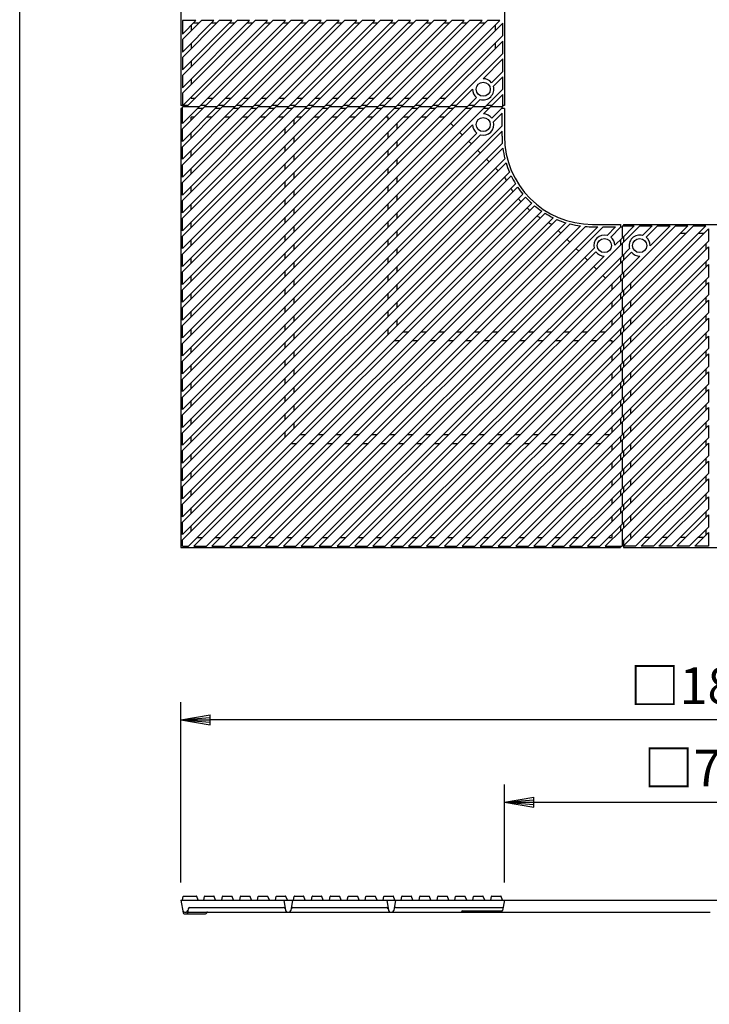
# Model space of a CAD drawing. Extents: x 5 to 385, y 10 to 280.
# Drawn here: x 5 to 64, y 119 to 203 of the extents above; entities that cross this region are included whole.
import ezdxf

# ---------------------------------------------------------------- set-up
doc = ezdxf.new("R2010")
doc.units = 0
doc.header["$LTSCALE"] = 0.2
doc.layers.get('0').update_dxf_attribs({"linetype": 'CONTINUOUS'})
doc.layers.get('DEFPOINTS').update_dxf_attribs({"linetype": 'CONTINUOUS'})
for name, color, linetype in [('LAY-10', 7, 'CONTINUOUS'), ('LAY-20', 7, 'CONTINUOUS'), ('LAY-255', 7, 'CONTINUOUS')]:
    doc.layers.add(name, color=color, linetype=linetype)
doc.styles.add('EXCADDIM1', font='simplex', dxfattribs={"width": 0.84, "bigfont": 'bigfont'})
doc.styles.get("Standard").update_dxf_attribs({"font": 'simplex', "bigfont": 'bigfont'})
doc.dimstyles.new('ISO-25', dxfattribs={"dimtxt": 2.5, "dimasz": 2.5, "dimexe": 1.25, "dimexo": 0.625, "dimtad": 1, "dimtxsty": 'STANDARD', "dimcen": 2.5, "dimazin": 3, "dimtfac": 1, "dimtmove": 0, "dimatfit": 3})

# ---------------------------------------------------------------- blocks, each defined once
blk = doc.blocks.new('EX_BNORM')
at = {"color": 0, "linetype": 'CONTINUOUS'}
for p, q in [((0, 0), (-1, 0.167)), ((-1, 0.167), (-1, -0.167)), ((0, 0), (-1, 0.083)), ((0, 0), (-1, 0)), ((0, 0), (-1, -0.167)), ((0, 0), (-1, -0.083))]:
    blk.add_line(p, q, dxfattribs=at)
blk = doc.blocks.new('*D15')
at = {"layer": 'DEFPOINTS', "color": 0}
for p in [(18.7, 143.05), (18.7, 127.7), (108.7, 127.7)]:
    blk.add_point(p, dxfattribs=at)
at = {"layer": 'LAY-20', "color": 4, "linetype": 'CONTINUOUS'}
for p, q in [((18.7, 129.2), (18.7, 144.55)), ((108.7, 129.2), (108.7, 144.55)), ((106.2, 143.05), (21.2, 143.05))]:
    blk.add_line(p, q, dxfattribs=at)
at = {"layer": 'LAY-20', "color": 4, "xscale": 2.5, "yscale": 2.5, "zscale": 2.5, "rotation": 180}
blk.add_blockref('EX_BNORM', (18.7, 143.05), dxfattribs=at)
at = {"layer": 'LAY-20', "color": 4, "xscale": 2.5, "yscale": 2.5, "zscale": 2.5}
blk.add_blockref('EX_BNORM', (108.7, 143.05), dxfattribs=at)
at = {"layer": 'LAY-20', "color": 7, "insert": (63.7, 145.55), "char_height": 3.1181, "attachment_point": 5, "style": 'EXCADDIM1'}
blk.add_mtext('□1800', dxfattribs=at)
blk = doc.blocks.new('*D16')
at = {"layer": 'DEFPOINTS', "color": 0}
for p in [(81.2, 136.05), (46.2, 127.7), (81.2, 127.7)]:
    blk.add_point(p, dxfattribs=at)
at = {"layer": 'LAY-20', "color": 4, "linetype": 'CONTINUOUS'}
for p, q in [((46.2, 129.2), (46.2, 137.55)), ((81.2, 129.2), (81.2, 137.55)), ((48.7, 136.05), (78.7, 136.05))]:
    blk.add_line(p, q, dxfattribs=at)
at = {"layer": 'LAY-20', "color": 4, "xscale": 2.5, "yscale": 2.5, "zscale": 2.5, "rotation": 180}
blk.add_blockref('EX_BNORM', (46.2, 136.05), dxfattribs=at)
at = {"layer": 'LAY-20', "color": 4, "xscale": 2.5, "yscale": 2.5, "zscale": 2.5}
blk.add_blockref('EX_BNORM', (81.2, 136.05), dxfattribs=at)
at = {"layer": 'LAY-20', "color": 7, "insert": (63.7, 138.55), "char_height": 3.1181, "attachment_point": 5, "style": 'EXCADDIM1'}
blk.add_mtext('□700', dxfattribs=at)

msp = doc.modelspace()

# ---------------------------------------------------------------- linework, layer by layer
at = {"layer": 'LAY-10', "color": 7, "linetype": 'CONTINUOUS'}
for p, q in [((26.0636, 202.5375), (18.825, 195.2989)), ((25.003, 202.5375), (18.825, 196.3595)), ((23.4827, 202.5375), (18.825, 197.8798)), ((24.5434, 202.5375), (18.825, 196.8191)), ((23.0231, 202.5375), (18.825, 198.3394)), ((21.9624, 202.5375), (18.825, 199.4001)), ((21.5028, 202.5375), (18.825, 199.8597)), ((20.4421, 202.5375), (18.825, 200.9204)), ((19.9825, 202.5375), (18.825, 201.38)), ((18.825, 202.5375), (18.825, 201.38)), ((19.9825, 202.5375), (18.825, 202.5375)), ((26.5233, 202.5375), (19.1858, 195.2)), ((19.575, 202.13), (19.575, 201.6704)), ((20.2296, 202.325), (19.77, 202.325)), ((27.5839, 202.5375), (20.2464, 195.2)), ((21.5028, 202.5375), (20.4421, 202.5375)), ((28.0435, 202.5375), (20.706, 195.2)), ((21.7499, 202.325), (21.2903, 202.325)), ((29.1042, 202.5375), (21.7667, 195.2)), ((23.0231, 202.5375), (21.9624, 202.5375)), ((29.5638, 202.5375), (22.2263, 195.2)), ((23.2702, 202.325), (22.8106, 202.325)), ((30.6245, 202.5375), (23.287, 195.2)), ((24.5434, 202.5375), (23.4827, 202.5375)), ((31.0841, 202.5375), (23.7466, 195.2)), ((24.7905, 202.325), (24.3309, 202.325)), ((32.1448, 202.5375), (24.8073, 195.2)), ((26.0636, 202.5375), (25.003, 202.5375)), ((32.6044, 202.5375), (25.2669, 195.2)), ((26.3108, 202.325), (25.8511, 202.325)), ((33.665, 202.5375), (26.3275, 195.2)), ((27.5839, 202.5375), (26.5233, 202.5375)), ((34.1247, 202.5375), (26.7872, 195.2)), ((27.831, 202.325), (27.3714, 202.325)), ((35.1853, 202.5375), (27.8478, 195.2)), ((29.1042, 202.5375), (28.0435, 202.5375)), ((35.6449, 202.5375), (28.3074, 195.2)), ((29.3513, 202.325), (28.8917, 202.325)), ((36.7056, 202.5375), (29.3681, 195.2)), ((30.6245, 202.5375), (29.5638, 202.5375)), ((37.1652, 202.5375), (29.8277, 195.2)), ((30.8716, 202.325), (30.412, 202.325)), ((38.2259, 202.5375), (30.8884, 195.2)), ((32.1448, 202.5375), (31.0841, 202.5375)), ((38.6855, 202.5375), (31.348, 195.2)), ((32.3919, 202.325), (31.9323, 202.325)), ((39.7462, 202.5375), (32.4087, 195.2)), ((33.665, 202.5375), (32.6044, 202.5375)), ((40.2058, 202.5375), (32.8683, 195.2)), ((33.9122, 202.325), (33.4525, 202.325)), ((41.2664, 202.5375), (33.9289, 195.2)), ((35.1853, 202.5375), (34.1247, 202.5375)), ((41.7261, 202.5375), (34.3886, 195.2)), ((35.4324, 202.325), (34.9728, 202.325)), ((42.7867, 202.5375), (35.4492, 195.2)), ((36.7056, 202.5375), (35.6449, 202.5375)), ((43.2463, 202.5375), (35.9088, 195.2)), ((36.9527, 202.325), (36.4931, 202.325)), ((44.307, 202.5375), (36.9695, 195.2)), ((38.2259, 202.5375), (37.1652, 202.5375)), ((44.7666, 202.5375), (37.4291, 195.2)), ((38.473, 202.325), (38.0134, 202.325)), ((45.8273, 202.5375), (38.4898, 195.2)), ((39.7462, 202.5375), (38.6855, 202.5375)), ((46.075, 202.3256), (38.9494, 195.2)), ((39.9933, 202.325), (39.5337, 202.325)), ((41.2664, 202.5375), (40.2058, 202.5375)), ((41.5136, 202.325), (41.0539, 202.325)), ((42.7867, 202.5375), (41.7261, 202.5375)), ((43.0338, 202.325), (42.5742, 202.325)), ((44.307, 202.5375), (43.2463, 202.5375)), ((44.5541, 202.325), (44.0945, 202.325)), ((45.8273, 202.5375), (44.7666, 202.5375)), ((45.45, 201.7006), (45.45, 202.1602)), ((46.075, 201.2649), (46.075, 202.3256)), ((46.075, 201.2649), (40.0101, 195.2)), ((18.825, 200.9204), (18.825, 199.8597)), ((19.575, 200.6097), (19.575, 200.1501)), ((46.075, 200.8053), (40.4697, 195.2)), ((45.45, 200.1803), (45.45, 200.6399)), ((46.075, 199.7447), (46.075, 200.8053)), ((18.825, 199.4001), (18.825, 198.3394)), ((46.075, 199.7447), (41.5303, 195.2)), ((19.575, 199.0894), (19.575, 198.6298)), ((46.075, 199.285), (44.3899, 197.5999)), ((46.075, 198.2244), (46.075, 199.285)), ((18.825, 197.8798), (18.825, 196.8191)), ((46.075, 198.2244), (45.1072, 197.2566)), ((46.075, 197.7648), (45.2636, 196.9534)), ((46.075, 196.7041), (46.075, 197.7648)), ((19.575, 197.5691), (19.575, 197.1095)), ((18.825, 196.3595), (18.825, 195.2989)), ((19.575, 196.0489), (19.575, 195.95)), ((43.5001, 196.7101), (41.99, 195.2)), ((46.075, 196.7041), (44.5709, 195.2)), ((46.075, 196.2445), (45.0305, 195.2)), ((46.075, 195.2), (46.075, 196.2445)), ((18.825, 195.325), (18.7, 195.325)), ((25.2641, 195.2), (18.825, 188.7609)), ((26.7844, 195.2), (18.825, 187.2406)), ((26.3247, 195.2), (18.825, 187.7003)), ((24.8045, 195.2), (18.825, 189.2205)), ((23.7438, 195.2), (18.825, 190.2812)), ((35.4464, 195.2), (18.825, 178.5786)), ((34.3858, 195.2), (18.825, 179.6392)), ((31.3452, 195.2), (18.825, 182.6798)), ((29.3653, 195.2), (18.825, 184.6597)), ((30.8856, 195.2), (18.825, 183.1394)), ((29.8249, 195.2), (18.825, 184.2001)), ((32.4059, 195.2), (18.825, 181.6191)), ((33.9261, 195.2), (18.825, 180.0989)), ((32.8655, 195.2), (18.825, 181.1595)), ((27.845, 195.2), (18.825, 186.18)), ((28.3046, 195.2), (18.825, 185.7204)), ((35.906, 195.2), (18.825, 178.119)), ((36.9667, 195.2), (18.825, 177.0583)), ((41.5275, 195.2), (18.825, 172.4975)), ((41.9872, 195.2), (18.825, 172.0378)), ((37.4263, 195.2), (18.825, 176.5987)), ((38.487, 195.2), (18.825, 175.538)), ((38.9466, 195.2), (18.825, 175.0784)), ((40.0073, 195.2), (18.825, 174.0177)), ((40.4669, 195.2), (18.825, 173.5581)), ((43.0478, 195.2), (18.825, 170.9772)), ((43.5074, 195.2), (18.825, 170.5176)), ((44.5681, 195.2), (18.825, 169.4569)), ((23.2842, 195.2), (18.825, 190.7408)), ((22.2235, 195.2), (18.825, 191.8015)), ((21.7639, 195.2), (18.825, 192.2611)), ((18.825, 193.7814), (18.825, 195.2)), ((20.7032, 195.2), (18.825, 193.3218)), ((20.2436, 195.2), (18.825, 193.7814)), ((20.2436, 195.2), (18.825, 195.2)), ((19.3108, 195.325), (18.8511, 195.325)), ((19.575, 195.95), (19.9358, 195.95)), ((20.831, 195.325), (20.3714, 195.325)), ((21.7639, 195.2), (20.7032, 195.2)), ((20.9964, 195.95), (21.456, 195.95)), ((22.3513, 195.325), (21.8917, 195.325)), ((23.2842, 195.2), (22.2235, 195.2)), ((22.5167, 195.95), (22.9763, 195.95)), ((23.8716, 195.325), (23.412, 195.325)), ((24.8045, 195.2), (23.7438, 195.2)), ((24.037, 195.95), (24.4966, 195.95)), ((25.3919, 195.325), (24.9323, 195.325)), ((26.3247, 195.2), (25.2641, 195.2)), ((25.5573, 195.95), (26.0169, 195.95)), ((26.9122, 195.325), (26.4525, 195.325)), ((27.845, 195.2), (26.7844, 195.2)), ((27.0775, 195.95), (27.5372, 195.95)), ((28.4324, 195.325), (27.9728, 195.325)), ((29.3653, 195.2), (28.3046, 195.2)), ((28.5978, 195.95), (29.0574, 195.95)), ((29.9527, 195.325), (29.4931, 195.325)), ((30.8856, 195.2), (29.8249, 195.2)), ((30.1181, 195.95), (30.5777, 195.95)), ((31.473, 195.325), (31.0134, 195.325)), ((32.4059, 195.2), (31.3452, 195.2)), ((31.6384, 195.95), (32.098, 195.95)), ((32.9933, 195.325), (32.5337, 195.325)), ((33.9261, 195.2), (32.8655, 195.2)), ((33.1587, 195.95), (33.6183, 195.95)), ((34.5136, 195.325), (34.0539, 195.325)), ((35.4464, 195.2), (34.3858, 195.2)), ((34.6789, 195.95), (35.1386, 195.95)), ((36.0338, 195.325), (35.5742, 195.325)), ((36.9667, 195.2), (35.906, 195.2)), ((36.1992, 195.95), (36.6588, 195.95)), ((37.5541, 195.325), (37.0945, 195.325)), ((38.487, 195.2), (37.4263, 195.2)), ((37.7195, 195.95), (38.1791, 195.95)), ((39.0744, 195.325), (38.6148, 195.325)), ((40.0073, 195.2), (38.9466, 195.2)), ((39.2398, 195.95), (39.6994, 195.95)), ((40.5947, 195.325), (40.1351, 195.325)), ((41.5275, 195.2), (40.4669, 195.2)), ((40.7601, 195.95), (41.2197, 195.95)), ((42.115, 195.325), (41.6553, 195.325)), ((43.0478, 195.2), (41.9872, 195.2)), ((43.8434, 195.9928), (43.0506, 195.2)), ((43.6352, 195.325), (43.1756, 195.325)), ((44.5681, 195.2), (43.5074, 195.2)), ((44.1466, 195.8364), (43.5102, 195.2)), ((45.0277, 195.2), (44.4273, 194.5996)), ((45.1555, 195.325), (44.6959, 195.325)), ((46.075, 195.2), (45.0277, 195.2)), ((46, 195.1116), (46, 195.2)), ((46.2, 195.325), (46.075, 195.325)), ((18.825, 195.075), (18.7, 195.075)), ((20.5782, 195.075), (20.1186, 195.075)), ((22.0985, 195.075), (21.6389, 195.075)), ((23.6188, 195.075), (23.1592, 195.075)), ((25.1391, 195.075), (24.6795, 195.075)), ((26.6594, 195.075), (26.1997, 195.075)), ((28.1796, 195.075), (27.72, 195.075)), ((29.6999, 195.075), (29.2403, 195.075)), ((31.2202, 195.075), (30.7606, 195.075)), ((32.7405, 195.075), (32.2809, 195.075)), ((34.2608, 195.075), (33.8011, 195.075)), ((35.781, 195.075), (35.3214, 195.075)), ((37.3013, 195.075), (36.8417, 195.075)), ((38.8216, 195.075), (38.362, 195.075)), ((40.3419, 195.075), (39.8823, 195.075)), ((41.8622, 195.075), (41.4025, 195.075)), ((43.3824, 195.075), (42.9228, 195.075)), ((44.9027, 195.075), (44.4431, 195.075)), ((46, 195.1116), (45.1236, 194.2352)), ((46, 194.652), (45.2717, 193.9238)), ((46.2, 195.075), (45.9634, 195.075)), ((46, 193.5913), (46, 194.652)), ((43.5004, 193.6727), (18.825, 168.9973)), ((46, 193.5913), (18.825, 166.4163)), ((19.8282, 194.325), (19.575, 194.325)), ((19.575, 194.0718), (19.575, 194.325)), ((21.3485, 194.325), (20.8889, 194.325)), ((22.8688, 194.325), (22.4092, 194.325)), ((24.3891, 194.325), (23.9295, 194.325)), ((25.9094, 194.325), (25.4497, 194.325)), ((27.4296, 194.325), (26.97, 194.325)), ((28.325, 193.7001), (28.325, 194.1597)), ((28.9499, 194.325), (28.4903, 194.325)), ((30.4702, 194.325), (30.0106, 194.325)), ((31.9905, 194.325), (31.5309, 194.325)), ((33.5108, 194.325), (33.0511, 194.325)), ((35.031, 194.325), (34.5714, 194.325)), ((36.325, 194.325), (36.0917, 194.325)), ((36.325, 194.0987), (36.325, 194.325)), ((37.075, 193.3284), (37.075, 193.788)), ((38.0716, 194.325), (37.612, 194.325)), ((39.5919, 194.325), (39.1323, 194.325)), ((41.1, 194.325), (40.6525, 194.325)), ((41.1061, 194.3189), (41.1, 194.325)), ((41.8682, 193.5607), (41.6378, 193.79)), ((18.825, 192.2611), (18.825, 193.3218)), ((46, 193.1317), (18.825, 165.9567)), ((43.8648, 192.9764), (18.825, 167.9366)), ((44.1762, 192.8283), (18.825, 167.477)), ((19.575, 192.5515), (19.575, 193.0111)), ((27.575, 192.9501), (27.575, 193.4097)), ((36.325, 192.5784), (36.325, 193.038)), ((42.6303, 192.8025), (42.3999, 193.0318)), ((46, 192.7), (46, 193.1317)), ((46.0238, 192.0949), (18.825, 164.8961)), ((27.575, 191.4298), (27.575, 191.8894)), ((28.325, 192.1798), (28.325, 192.6394)), ((37.075, 191.8081), (37.075, 192.2677)), ((43.3923, 192.0443), (43.1619, 192.2736)), ((18.825, 190.7408), (18.825, 191.8015)), ((46.0679, 191.6794), (18.825, 164.4364)), ((19.575, 191.0312), (19.575, 191.4908)), ((28.325, 190.6595), (28.325, 191.1191)), ((36.325, 191.0581), (36.325, 191.5177)), ((44.1544, 191.2861), (43.924, 191.5154)), ((46.2404, 190.7911), (18.825, 163.3758)), ((46.3414, 190.4326), (18.825, 162.9162)), ((18.825, 189.2205), (18.825, 190.2812)), ((27.575, 189.9095), (27.575, 190.3691)), ((37.075, 190.2878), (37.075, 190.7475)), ((44.9165, 190.5279), (44.6861, 190.7572)), ((46.6267, 189.6572), (18.825, 161.8555)), ((46.7709, 189.3418), (18.825, 161.3959)), ((19.575, 189.5109), (19.575, 189.9705)), ((28.325, 189.1392), (28.325, 189.5989)), ((36.325, 189.5378), (36.325, 189.9975)), ((45.6786, 189.7697), (45.4482, 189.999)), ((18.825, 187.7003), (18.825, 188.7609)), ((47.1468, 188.657), (18.825, 160.3352)), ((27.575, 188.3892), (27.575, 188.8489)), ((37.075, 188.7676), (37.075, 189.2272)), ((47.3274, 188.378), (18.825, 159.8756)), ((47.7828, 187.7728), (18.825, 158.8149)), ((19.575, 187.9906), (19.575, 188.4503)), ((28.325, 187.619), (28.325, 188.0786)), ((36.325, 188.0176), (36.325, 188.4772)), ((37.075, 187.2473), (37.075, 187.7069)), ((47.9966, 187.5269), (18.825, 158.3553)), ((18.825, 186.18), (18.825, 187.2406)), ((48.5269, 186.9966), (19.3553, 157.825)), ((19.575, 186.4704), (19.575, 186.93)), ((27.575, 186.869), (27.575, 187.3286)), ((36.325, 186.4973), (36.325, 186.9569)), ((48.7728, 186.7828), (19.8149, 157.825)), ((49.378, 186.3274), (20.8756, 157.825)), ((49.657, 186.1468), (21.3352, 157.825)), ((28.325, 186.0987), (28.325, 186.5583)), ((37.075, 185.727), (37.075, 186.1866)), ((18.825, 184.6597), (18.825, 185.7204)), ((19.575, 184.9501), (19.575, 185.4097)), ((50.3418, 185.7709), (22.3959, 157.825)), ((50.6572, 185.6267), (22.8555, 157.825)), ((51.4326, 185.3414), (23.9162, 157.825)), ((51.7911, 185.2404), (24.3758, 157.825)), ((27.575, 185.3487), (27.575, 185.8083)), ((36.325, 184.977), (36.325, 185.4366)), ((56.075, 185.2), (56.075, 184.9634)), ((56.325, 185.2), (56.325, 185.075)), ((52.6794, 185.0679), (25.4364, 157.825)), ((53.0949, 185.0238), (25.8961, 157.825)), ((54.1317, 185), (26.9567, 157.825)), ((54.5913, 185), (27.4163, 157.825)), ((28.325, 184.5784), (28.325, 185.038)), ((37.075, 184.2067), (37.075, 184.6663)), ((50.7697, 184.6786), (50.999, 184.4482)), ((53.7, 185), (54.1317, 185)), ((54.5913, 185), (55.652, 185)), ((55.652, 185), (54.9238, 184.2717)), ((56.1116, 185), (55.2352, 184.1236)), ((56.1116, 185), (56.2, 185)), ((62.2649, 185.075), (56.2, 179.0101)), ((63.3256, 185.075), (56.2, 177.9494)), ((61.8053, 185.075), (56.2, 179.4697)), ((60.7447, 185.075), (56.2, 180.5303)), ((57.7041, 185.075), (56.2, 183.5709)), ((57.2445, 185.075), (56.2, 184.0305)), ((56.2, 185.075), (57.2445, 185.075)), ((56.2, 185), (56.2, 184.0277)), ((63.5375, 184.8273), (56.2, 177.4898)), ((57.7041, 185.075), (58.7648, 185.075)), ((58.7648, 185.075), (57.9534, 184.2636)), ((59.2244, 185.075), (58.2566, 184.1072)), ((60.285, 185.075), (58.5999, 183.3899)), ((59.2244, 185.075), (60.285, 185.075)), ((60.7447, 185.075), (61.8053, 185.075)), ((61.1803, 184.45), (61.6399, 184.45)), ((62.2649, 185.075), (63.3256, 185.075)), ((62.7006, 184.45), (63.1602, 184.45)), ((63.5375, 184.8273), (63.5375, 183.7666)), ((18.825, 183.1394), (18.825, 184.2001)), ((19.575, 183.4298), (19.575, 183.8894)), ((27.575, 183.8284), (27.575, 184.288)), ((28.325, 183.0581), (28.325, 183.5177)), ((56.2, 183.5681), (30.4569, 157.825)), ((36.325, 183.4567), (36.325, 183.9163)), ((51.5279, 183.9165), (51.7572, 183.6861)), ((56.2, 184.0277), (55.5996, 183.4273)), ((56.075, 183.9027), (56.075, 183.4431)), ((63.5375, 183.7666), (56.2, 176.4291)), ((56.2, 183.5681), (56.2, 182.5074)), ((56.325, 184.1555), (56.325, 183.6959)), ((63.325, 183.5541), (63.325, 183.0945)), ((18.825, 181.6191), (18.825, 182.6798)), ((27.575, 182.3081), (27.575, 182.7677)), ((53.8283, 183.1762), (28.477, 157.825)), ((53.9764, 182.8648), (28.9366, 157.825)), ((37.075, 182.6864), (37.075, 183.1461)), ((52.2861, 183.1544), (52.5154, 182.924)), ((63.5375, 183.307), (56.2, 175.9695)), ((56.8364, 183.1466), (56.2, 182.5102)), ((56.9928, 182.8434), (56.2, 182.0506)), ((56.325, 182.6352), (56.325, 182.1756)), ((63.5375, 183.307), (63.5375, 182.2463)), ((19.575, 181.9095), (19.575, 182.3691)), ((28.325, 181.5378), (28.325, 181.9975)), ((54.6727, 182.5004), (29.9973, 157.825)), ((56.2, 182.5074), (31.5176, 157.825)), ((56.2, 182.0478), (31.9772, 157.825)), ((36.325, 181.9364), (36.325, 182.3961)), ((53.0443, 182.3923), (53.2736, 182.1619)), ((56.075, 182.3824), (56.075, 181.9228)), ((57.7101, 182.5001), (56.2, 180.99)), ((63.5375, 182.2463), (56.2, 174.9088)), ((56.2, 182.0478), (56.2, 180.9872)), ((63.5375, 181.7867), (56.2, 174.4492)), ((63.325, 182.0338), (63.325, 181.5742)), ((63.5375, 181.7867), (63.5375, 180.7261)), ((18.825, 180.0989), (18.825, 181.1595)), ((27.575, 180.7878), (27.575, 181.2475)), ((56.2, 180.9872), (33.0378, 157.825)), ((37.075, 181.1662), (37.075, 181.6258)), ((53.8025, 181.6303), (54.0318, 181.3999)), ((56.325, 181.115), (56.325, 180.6553)), ((19.575, 180.3892), (19.575, 180.8489)), ((28.325, 180.0176), (28.325, 180.4772)), ((56.2, 180.5275), (33.4975, 157.825)), ((36.325, 180.4162), (36.325, 180.8758)), ((37.075, 179.6459), (37.075, 180.1055)), ((54.5607, 180.8682), (54.79, 180.6378)), ((55.3189, 180.1061), (55.325, 180.1)), ((56.075, 180.8622), (56.075, 180.4025)), ((63.5375, 180.7261), (56.2, 173.3886)), ((56.2, 180.5275), (56.2, 179.4669)), ((63.5375, 180.2664), (56.2, 172.9289)), ((56.95, 179.7601), (56.95, 180.2197)), ((63.325, 180.5136), (63.325, 180.0539)), ((63.5375, 180.2664), (63.5375, 179.2058)), ((18.825, 178.5786), (18.825, 179.6392)), ((19.575, 178.869), (19.575, 179.3286)), ((27.575, 179.2676), (27.575, 179.7272)), ((56.2, 179.4669), (34.5581, 157.825)), ((36.325, 178.8959), (36.325, 179.3555)), ((55.325, 180.1), (55.325, 179.6525)), ((56.075, 179.3419), (56.075, 178.8823)), ((56.325, 179.5947), (56.325, 179.1351)), ((28.325, 178.4973), (28.325, 178.9569)), ((56.2, 179.0073), (35.0177, 157.825)), ((37.075, 178.1256), (37.075, 178.5852)), ((55.325, 178.5919), (55.325, 178.1323)), ((63.5375, 179.2058), (56.2, 171.8683)), ((56.2, 179.0073), (56.2, 177.9466)), ((63.5375, 178.7462), (56.2, 171.4087)), ((56.95, 178.2398), (56.95, 178.6994)), ((63.325, 178.9933), (63.325, 178.5337)), ((63.5375, 178.7462), (63.5375, 177.6855)), ((18.825, 177.0583), (18.825, 178.119)), ((19.575, 177.3487), (19.575, 177.8083)), ((27.575, 177.7473), (27.575, 178.2069)), ((56.2, 177.9466), (36.0784, 157.825)), ((36.325, 177.3756), (36.325, 177.8352)), ((56.075, 177.8216), (56.075, 177.362)), ((63.5375, 177.6855), (56.2, 170.348)), ((56.325, 178.0744), (56.325, 177.6148)), ((28.325, 176.977), (28.325, 177.4366)), ((56.2, 177.487), (36.538, 157.825)), ((37.075, 176.6053), (37.075, 177.0649)), ((55.325, 177.0716), (55.325, 176.612)), ((56.2, 177.487), (56.2, 176.4263)), ((63.5375, 177.2259), (56.2, 169.8884)), ((56.95, 176.7195), (56.95, 177.1791)), ((63.325, 177.473), (63.325, 177.0134)), ((63.5375, 177.2259), (63.5375, 176.1652)), ((18.825, 175.538), (18.825, 176.5987)), ((19.575, 175.8284), (19.575, 176.288)), ((27.575, 176.227), (27.575, 176.6866)), ((28.325, 175.4567), (28.325, 175.9163)), ((36.325, 175.8553), (36.325, 176.3149)), ((56.2, 176.4263), (37.5987, 157.825)), ((37.6053, 176.075), (38.0649, 176.075)), ((56.2, 175.9667), (38.0583, 157.825)), ((39.1256, 176.075), (39.5852, 176.075)), ((40.6459, 176.075), (41.1055, 176.075)), ((42.1662, 176.075), (42.6258, 176.075)), ((43.6864, 176.075), (44.1461, 176.075)), ((45.2067, 176.075), (45.6663, 176.075)), ((46.727, 176.075), (47.1866, 176.075)), ((48.2473, 176.075), (48.7069, 176.075)), ((49.7676, 176.075), (50.2272, 176.075)), ((51.2878, 176.075), (51.7475, 176.075)), ((52.8081, 176.075), (53.2677, 176.075)), ((54.3284, 176.075), (54.788, 176.075)), ((56.075, 176.3013), (56.075, 175.8417)), ((63.5375, 176.1652), (56.2, 168.8277)), ((56.2, 175.9667), (56.2, 174.906)), ((56.325, 176.5541), (56.325, 176.0945)), ((63.325, 175.9527), (63.325, 175.4931)), ((18.825, 174.0177), (18.825, 175.0784)), ((27.575, 174.7067), (27.575, 175.1663)), ((36.8553, 175.325), (37.3149, 175.325)), ((38.3756, 175.325), (38.8352, 175.325)), ((39.8959, 175.325), (40.3555, 175.325)), ((41.4162, 175.325), (41.8758, 175.325)), ((42.9364, 175.325), (43.3961, 175.325)), ((44.4567, 175.325), (44.9163, 175.325)), ((45.977, 175.325), (46.4366, 175.325)), ((47.4973, 175.325), (47.9569, 175.325)), ((49.0176, 175.325), (49.4772, 175.325)), ((50.5378, 175.325), (50.9975, 175.325)), ((52.0581, 175.325), (52.5177, 175.325)), ((53.5784, 175.325), (54.038, 175.325)), ((55.0987, 175.325), (55.325, 175.325)), ((55.325, 175.325), (55.325, 175.0917)), ((63.5375, 175.7056), (56.2, 168.3681)), ((56.95, 175.1992), (56.95, 175.6588)), ((63.5375, 175.7056), (63.5375, 174.6449)), ((19.575, 174.3081), (19.575, 174.7677)), ((28.325, 173.9364), (28.325, 174.3961)), ((56.2, 174.906), (39.119, 157.825)), ((56.2, 174.4464), (39.5786, 157.825)), ((56.075, 174.781), (56.075, 174.3214)), ((63.5375, 174.6449), (56.2, 167.3074)), ((56.2, 174.4464), (56.2, 173.3858)), ((56.325, 175.0338), (56.325, 174.5742)), ((63.325, 174.4324), (63.325, 173.9728)), ((18.825, 172.4975), (18.825, 173.5581)), ((27.575, 173.1864), (27.575, 173.6461)), ((55.325, 174.031), (55.325, 173.5714)), ((63.5375, 174.1853), (56.2, 166.8478)), ((56.325, 173.5136), (56.325, 173.0539)), ((56.95, 173.6789), (56.95, 174.1386)), ((63.5375, 174.1853), (63.5375, 173.1247)), ((19.575, 172.7878), (19.575, 173.2475)), ((28.325, 172.4162), (28.325, 172.8758)), ((56.2, 173.3858), (40.6392, 157.825)), ((56.2, 172.9261), (41.0989, 157.825)), ((56.075, 173.2608), (56.075, 172.8011)), ((63.5375, 173.1247), (56.2, 165.7872)), ((56.2, 172.9261), (56.2, 171.8655)), ((63.5375, 172.665), (56.2, 165.3275)), ((56.95, 172.1587), (56.95, 172.6183)), ((63.325, 172.9122), (63.325, 172.4525)), ((63.5375, 172.665), (63.5375, 171.6044)), ((18.825, 170.9772), (18.825, 172.0378)), ((19.575, 171.2676), (19.575, 171.7272)), ((27.575, 171.6662), (27.575, 172.1258)), ((56.2, 171.8655), (42.1595, 157.825)), ((55.325, 172.5108), (55.325, 172.0511)), ((56.075, 171.7405), (56.075, 171.2809)), ((56.325, 171.9933), (56.325, 171.5337)), ((28.325, 170.8959), (28.325, 171.3555)), ((56.2, 171.4059), (42.6191, 157.825)), ((55.325, 170.9905), (55.325, 170.5309)), ((63.5375, 171.6044), (56.2, 164.2669)), ((56.2, 171.4059), (56.2, 170.3452)), ((63.5375, 171.1448), (56.2, 163.8073)), ((56.95, 170.6384), (56.95, 171.098)), ((63.325, 171.3919), (63.325, 170.9323)), ((63.5375, 171.1448), (63.5375, 170.0841)), ((18.825, 169.4569), (18.825, 170.5176)), ((19.575, 169.7473), (19.575, 170.2069)), ((27.575, 170.1459), (27.575, 170.6055)), ((56.2, 170.3452), (43.6798, 157.825)), ((56.075, 170.2202), (56.075, 169.7606)), ((63.5375, 170.0841), (56.2, 162.7466)), ((56.325, 170.473), (56.325, 170.0134)), ((28.325, 169.3756), (28.325, 169.8352)), ((56.2, 169.8856), (44.1394, 157.825)), ((55.325, 169.4702), (55.325, 169.0106)), ((56.2, 169.8856), (56.2, 168.8249)), ((63.5375, 169.6245), (56.2, 162.287)), ((56.95, 169.1181), (56.95, 169.5777)), ((63.325, 169.8716), (63.325, 169.412)), ((63.5375, 169.6245), (63.5375, 168.5638)), ((18.825, 167.9366), (18.825, 168.9973)), ((19.575, 168.227), (19.575, 168.6866)), ((27.575, 168.6256), (27.575, 169.0852)), ((56.2, 168.8249), (45.2001, 157.825)), ((56.075, 168.6999), (56.075, 168.2403)), ((63.5375, 168.5638), (56.2, 161.2263)), ((56.325, 168.9527), (56.325, 168.4931)), ((27.575, 167.1053), (27.575, 167.5649)), ((28.325, 167.8553), (28.325, 168.3149)), ((56.2, 168.3653), (45.6597, 157.825)), ((55.325, 167.9499), (55.325, 167.4903)), ((56.2, 168.3653), (56.2, 167.3046)), ((63.5375, 168.1042), (56.2, 160.7667)), ((56.95, 167.5978), (56.95, 168.0574)), ((63.325, 168.3513), (63.325, 167.8917)), ((63.5375, 168.1042), (63.5375, 167.0435)), ((18.825, 166.4163), (18.825, 167.477)), ((19.575, 166.7067), (19.575, 167.1663)), ((28.8553, 167.325), (29.3149, 167.325)), ((30.3756, 167.325), (30.8352, 167.325)), ((31.8959, 167.325), (32.3555, 167.325)), ((33.4162, 167.325), (33.8758, 167.325)), ((34.9364, 167.325), (35.3961, 167.325)), ((36.4567, 167.325), (36.9163, 167.325)), ((37.977, 167.325), (38.4366, 167.325)), ((39.4973, 167.325), (39.9569, 167.325)), ((41.0176, 167.325), (41.4772, 167.325)), ((42.5378, 167.325), (42.9975, 167.325)), ((44.0581, 167.325), (44.5177, 167.325)), ((45.5784, 167.325), (46.038, 167.325)), ((56.2, 167.3046), (46.7204, 157.825)), ((47.0987, 167.325), (47.5583, 167.325)), ((56.2, 166.845), (47.18, 157.825)), ((48.619, 167.325), (49.0786, 167.325)), ((50.1392, 167.325), (50.5989, 167.325)), ((51.6595, 167.325), (52.1191, 167.325)), ((53.1798, 167.325), (53.6394, 167.325)), ((54.7001, 167.325), (55.1597, 167.325)), ((56.075, 167.1796), (56.075, 166.72)), ((63.5375, 167.0435), (56.2, 159.706)), ((56.2, 166.845), (56.2, 165.7844)), ((56.325, 167.4324), (56.325, 166.9728)), ((63.325, 166.831), (63.325, 166.3714)), ((18.825, 164.8961), (18.825, 165.9567)), ((28.1053, 166.575), (28.5649, 166.575)), ((29.6256, 166.575), (30.0852, 166.575)), ((31.1459, 166.575), (31.6055, 166.575)), ((32.6662, 166.575), (33.1258, 166.575)), ((34.1864, 166.575), (34.6461, 166.575)), ((35.7067, 166.575), (36.1663, 166.575)), ((37.227, 166.575), (37.6866, 166.575)), ((38.7473, 166.575), (39.2069, 166.575)), ((40.2676, 166.575), (40.7272, 166.575)), ((41.7878, 166.575), (42.2475, 166.575)), ((43.3081, 166.575), (43.7677, 166.575)), ((44.8284, 166.575), (45.288, 166.575)), ((46.3487, 166.575), (46.8083, 166.575)), ((47.869, 166.575), (48.3286, 166.575)), ((49.3892, 166.575), (49.8489, 166.575)), ((50.9095, 166.575), (51.3691, 166.575)), ((52.4298, 166.575), (52.8894, 166.575)), ((53.9501, 166.575), (54.4097, 166.575)), ((55.325, 166.4296), (55.325, 165.97)), ((63.5375, 166.5839), (56.2, 159.2464)), ((56.325, 165.9122), (56.325, 165.4525)), ((56.95, 166.0775), (56.95, 166.5372)), ((63.5375, 166.5839), (63.5375, 165.5233)), ((19.575, 165.1864), (19.575, 165.6461)), ((56.2, 165.7844), (48.2406, 157.825)), ((56.2, 165.3247), (48.7003, 157.825)), ((56.075, 165.6594), (56.075, 165.1997)), ((63.5375, 165.5233), (56.2, 158.1858)), ((56.2, 165.3247), (56.2, 164.2641)), ((63.5375, 165.0636), (56.2989, 157.825)), ((63.325, 165.3108), (63.325, 164.8511)), ((63.5375, 165.0636), (63.5375, 164.003)), ((18.825, 163.3758), (18.825, 164.4364)), ((56.2, 164.2641), (49.7609, 157.825)), ((55.325, 164.9094), (55.325, 164.4497)), ((56.325, 164.3919), (56.325, 163.9323)), ((56.95, 164.5573), (56.95, 165.0169)), ((19.575, 163.6662), (19.575, 164.1258)), ((56.2, 163.8045), (50.2205, 157.825)), ((55.325, 163.3891), (55.325, 162.9295)), ((56.075, 164.1391), (56.075, 163.6795)), ((56.2, 163.8045), (56.2, 162.7438)), ((56.95, 163.037), (56.95, 163.4966)), ((63.5375, 164.003), (57.3595, 157.825)), ((63.5375, 163.5434), (57.8191, 157.825)), ((63.325, 163.7905), (63.325, 163.3309)), ((63.5375, 163.5434), (63.5375, 162.4827)), ((18.825, 161.8555), (18.825, 162.9162)), ((19.575, 162.1459), (19.575, 162.6055)), ((56.2, 162.7438), (51.2812, 157.825)), ((56.075, 162.6188), (56.075, 162.1592)), ((56.325, 162.8716), (56.325, 162.412)), ((56.2, 162.2842), (51.7408, 157.825)), ((55.325, 161.8688), (55.325, 161.4092)), ((56.2, 162.2842), (56.2, 161.2235)), ((56.95, 161.5167), (56.95, 161.9763)), ((63.5375, 162.4827), (58.8798, 157.825)), ((63.5375, 162.0231), (59.3394, 157.825)), ((63.325, 162.2702), (63.325, 161.8106)), ((63.5375, 162.0231), (63.5375, 160.9624)), ((18.825, 160.3352), (18.825, 161.3959)), ((19.575, 160.6256), (19.575, 161.0852)), ((56.2, 161.2235), (52.8015, 157.825)), ((56.075, 161.0985), (56.075, 160.6389)), ((56.325, 161.3513), (56.325, 160.8917)), ((63.5375, 160.9624), (60.4001, 157.825)), ((56.2, 160.7639), (53.2611, 157.825)), ((55.325, 160.3485), (55.325, 159.8889)), ((56.2, 160.7639), (56.2, 159.7032)), ((56.95, 159.9964), (56.95, 160.456)), ((63.5375, 160.5028), (60.8597, 157.825)), ((63.325, 160.7499), (63.325, 160.2903)), ((63.5375, 160.5028), (63.5375, 159.4421)), ((18.825, 158.8149), (18.825, 159.8756)), ((19.575, 159.1053), (19.575, 159.5649)), ((56.2, 159.7032), (54.3218, 157.825)), ((56.2, 159.2436), (54.7814, 157.825)), ((56.075, 159.5782), (56.075, 159.1186)), ((56.2, 159.2436), (56.2, 157.825)), ((56.325, 159.831), (56.325, 159.3714)), ((63.5375, 159.4421), (61.9204, 157.825)), ((63.325, 159.2296), (63.325, 158.77)), ((18.825, 157.825), (18.825, 158.3553)), ((20.1053, 158.575), (20.5649, 158.575)), ((21.6256, 158.575), (22.0852, 158.575)), ((23.1459, 158.575), (23.6055, 158.575)), ((24.6662, 158.575), (25.1258, 158.575)), ((26.1864, 158.575), (26.6461, 158.575)), ((27.7067, 158.575), (28.1663, 158.575)), ((29.227, 158.575), (29.6866, 158.575)), ((30.7473, 158.575), (31.2069, 158.575)), ((32.2676, 158.575), (32.7272, 158.575)), ((33.7878, 158.575), (34.2475, 158.575)), ((35.3081, 158.575), (35.7677, 158.575)), ((36.8284, 158.575), (37.288, 158.575)), ((38.3487, 158.575), (38.8083, 158.575)), ((39.869, 158.575), (40.3286, 158.575)), ((41.3892, 158.575), (41.8489, 158.575)), ((42.9095, 158.575), (43.3691, 158.575)), ((44.4298, 158.575), (44.8894, 158.575)), ((45.9501, 158.575), (46.4097, 158.575)), ((47.4704, 158.575), (47.93, 158.575)), ((48.9906, 158.575), (49.4503, 158.575)), ((50.5109, 158.575), (50.9705, 158.575)), ((52.0312, 158.575), (52.4908, 158.575)), ((53.5515, 158.575), (54.0111, 158.575)), ((55.0718, 158.575), (55.325, 158.575)), ((55.325, 158.8282), (55.325, 158.575)), ((56.95, 158.575), (56.95, 158.9358)), ((57.0489, 158.575), (56.95, 158.575)), ((58.5691, 158.575), (58.1095, 158.575)), ((60.0894, 158.575), (59.6298, 158.575)), ((61.6097, 158.575), (61.1501, 158.575)), ((63.5375, 158.9825), (62.38, 157.825)), ((63.13, 158.575), (62.6704, 158.575)), ((63.5375, 158.9825), (63.5375, 157.825)), ((18.825, 157.825), (19.3553, 157.825)), ((19.8149, 157.825), (20.8756, 157.825)), ((21.3352, 157.825), (22.3959, 157.825)), ((22.8555, 157.825), (23.9162, 157.825)), ((24.3758, 157.825), (25.4364, 157.825)), ((25.8961, 157.825), (26.9567, 157.825)), ((27.4163, 157.825), (28.477, 157.825)), ((28.9366, 157.825), (29.9973, 157.825)), ((30.4569, 157.825), (31.5176, 157.825)), ((31.9772, 157.825), (33.0378, 157.825)), ((33.4975, 157.825), (34.5581, 157.825)), ((35.0177, 157.825), (36.0784, 157.825)), ((36.538, 157.825), (37.5987, 157.825)), ((38.0583, 157.825), (39.119, 157.825)), ((39.5786, 157.825), (40.6392, 157.825)), ((41.0989, 157.825), (42.1595, 157.825)), ((42.6191, 157.825), (43.6798, 157.825)), ((44.1394, 157.825), (45.2001, 157.825)), ((45.6597, 157.825), (46.7204, 157.825)), ((47.18, 157.825), (48.2406, 157.825)), ((48.7003, 157.825), (49.7609, 157.825)), ((50.2205, 157.825), (51.2812, 157.825)), ((51.7408, 157.825), (52.8015, 157.825)), ((53.2611, 157.825), (54.3218, 157.825)), ((54.7814, 157.825), (56.2, 157.825)), ((56.075, 157.825), (56.075, 157.7)), ((57.3595, 157.825), (56.2989, 157.825)), ((56.325, 158.3108), (56.325, 157.8511)), ((56.325, 157.825), (56.325, 157.7)), ((58.8798, 157.825), (57.8191, 157.825)), ((60.4001, 157.825), (59.3394, 157.825)), ((61.9204, 157.825), (60.8597, 157.825)), ((63.5375, 157.825), (62.38, 157.825)), ((18.7, 127.7), (18.8882, 126.6326)), ((18.7, 127.7), (45.8, 127.7)), ((18.825, 127.7), (18.8838, 128.0294)), ((18.9084, 128.05), (20.0311, 128.05)), ((20.175, 127.7), (20.0546, 128.0335)), ((20.65, 127.7), (20.7088, 128.0294)), ((20.7334, 128.05), (21.5061, 128.05)), ((21.65, 127.7), (21.5296, 128.0335)), ((22.175, 127.7), (22.2338, 128.0294)), ((22.2584, 128.05), (23.0311, 128.05)), ((23.175, 127.7), (23.0546, 128.0335)), ((23.7, 127.7), (23.7588, 128.0294)), ((23.7834, 128.05), (24.5561, 128.05)), ((24.7, 127.7), (24.5796, 128.0335)), ((25.225, 127.7), (25.2838, 128.0294)), ((25.3084, 128.05), (26.0811, 128.05)), ((26.225, 127.7), (26.1046, 128.0335)), ((26.75, 127.7), (26.8088, 128.0294)), ((26.8334, 128.05), (27.6061, 128.05)), ((27.45, 127.7), (27.6045, 126.824)), ((27.75, 127.7), (27.6296, 128.0335)), ((28.2, 127.7), (28.0455, 126.824)), ((28.275, 127.7), (28.3338, 128.0294)), ((28.3584, 128.05), (29.1311, 128.05)), ((29.275, 127.7), (29.1546, 128.0335)), ((29.8, 127.7), (29.8588, 128.0294)), ((29.8834, 128.05), (30.6561, 128.05)), ((30.8, 127.7), (30.6796, 128.0335)), ((31.325, 127.7), (31.3838, 128.0294)), ((31.4084, 128.05), (32.1811, 128.05)), ((32.325, 127.7), (32.2046, 128.0335)), ((32.85, 127.7), (32.9088, 128.0294)), ((32.9334, 128.05), (33.7061, 128.05)), ((33.85, 127.7), (33.7296, 128.0335)), ((34.375, 127.7), (34.4338, 128.0294)), ((34.4584, 128.05), (35.2311, 128.05)), ((35.375, 127.7), (35.2546, 128.0335)), ((35.9, 127.7), (35.9588, 128.0294)), ((35.9834, 128.05), (36.7561, 128.05)), ((36.2, 127.7), (36.3545, 126.824)), ((36.9, 127.7), (36.7796, 128.0335)), ((36.95, 127.7), (36.7955, 126.824)), ((37.425, 127.7), (37.4838, 128.0294)), ((37.5084, 128.05), (38.2811, 128.05)), ((38.425, 127.7), (38.3046, 128.0335)), ((38.95, 127.7), (39.0088, 128.0294)), ((39.0334, 128.05), (39.8061, 128.05)), ((39.95, 127.7), (39.8296, 128.0335)), ((40.475, 127.7), (40.5338, 128.0294)), ((40.5584, 128.05), (41.3311, 128.05)), ((41.475, 127.7), (41.3546, 128.0335)), ((42, 127.7), (42.0588, 128.0294)), ((42.0834, 128.05), (42.8561, 128.05)), ((43, 127.7), (42.8796, 128.0335)), ((43.525, 127.7), (43.5838, 128.0294)), ((43.6084, 128.05), (44.3811, 128.05)), ((44.525, 127.7), (44.4046, 128.0335)), ((45.05, 127.7), (45.1088, 128.0294)), ((45.1334, 128.05), (45.9061, 128.05)), ((45.8, 127.7), (81.2, 127.7)), ((46.05, 127.7), (45.9296, 128.0335)), ((46.2, 127.7), (46.0455, 126.824)), ((18.9867, 126.55), (20.806, 126.55)), ((19.0022, 126.7), (19.1478, 126.7)), ((19.2635, 126.6422), (19.2574, 126.6078)), ((19.3223, 126.976), (19.2635, 126.6422)), ((19.3324, 126.7), (63.7, 126.7)), ((19.4701, 127.1), (27.4299, 127.1)), ((20.881, 126.6422), (20.8749, 126.6078)), ((28.2201, 127.1), (35.4299, 127.1)), ((35.4701, 127.1), (36.1799, 127.1)), ((36.9701, 127.1), (46.0942, 127.1)), ((42.67, 126.8), (46.0392, 126.8))]:
    msp.add_line(p, q, dxfattribs=at)
at = {"layer": 'LAY-10', "color": 7, "linetype": 'CONTINUOUS', "flags": 128}
for points in [[(18.7, 210.075), (18.7, 195.325)], [(46.2, 210.075), (46.2, 195.325)], [(18.7, 195.075), (18.7, 157.7), (56.075, 157.7)], [(46.2, 195.075), (46.2, 192.7)], [(53.7, 185.2), (56.075, 185.2)], [(56.325, 185.2), (71.075, 185.2)], [(56.325, 157.7), (71.075, 157.7)]]:
    msp.add_lwpolyline(points, dxfattribs=at)
at = {"layer": 'LAY-10', "color": 7, "linetype": 'CONTINUOUS'}
for centre in [(44.4, 196.7), (44.4, 193.7), (54.7, 183.4), (57.7, 183.4)]:
    msp.add_circle(centre, 0.6, dxfattribs=at)
for centre, radius, start, end in [((44.4, 196.7), 0.9, 253.648975, 16.351025), ((44.4, 196.7), 0.9, 38.204208, 90.643386), ((44.4, 196.7), 0.9, 179.356614, 231.795792), ((44.4, 193.7), 0.9, 36.488969, 88.261841), ((44.4, 193.7), 0.9, 181.738159, 233.511031), ((44.4, 193.7), 0.9, 255.604628, 14.395372), ((53.7, 192.7), 7.7, 180, 184.507339), ((53.7, 192.7), 7.5, 180, 270), ((53.7, 192.7), 7.7, 187.616802, 194.35347), ((53.7, 192.7), 7.7, 197.125757, 203.276373), ((53.7, 192.7), 7.7, 205.857297, 211.672342), ((53.7, 192.7), 8.25, 204.790455, 207.178016), ((53.7, 192.7), 8.25, 212.575583, 214.877253), ((53.7, 192.7), 7.7, 214.145727, 219.784091), ((53.7, 192.7), 8.25, 220.132688, 222.394749), ((53.7, 192.7), 7.7, 222.208517, 227.791483), ((53.7, 192.7), 8.25, 227.605251, 229.867312), ((53.7, 192.7), 7.7, 230.215909, 235.854273), ((53.7, 192.7), 7.7, 238.327658, 244.142703), ((53.7, 192.7), 8.25, 235.122747, 237.424417), ((53.7, 192.7), 8.25, 242.821984, 245.209545), ((53.7, 192.7), 7.7, 246.723627, 252.874243), ((53.7, 192.7), 7.7, 255.64653, 262.383198), ((53.7, 192.7), 7.7, 265.492661, 270), ((54.7, 183.4), 0.9, 75.604628, 194.395372), ((57.7, 183.4), 0.9, 73.648975, 196.351025), ((54.7, 183.4), 0.9, 1.738159, 53.511031), ((57.7, 183.4), 0.9, 359.356614, 51.795792), ((54.7, 183.4), 0.9, 216.488969, 268.261841), ((57.7, 183.4), 0.9, 218.204208, 270.643386), ((18.9084, 128.025), 0.025, 90, 169.875328), ((20.0311, 128.025), 0.025, 19.851885, 90), ((20.7334, 128.025), 0.025, 90, 169.875328), ((21.5061, 128.025), 0.025, 19.851885, 90), ((22.2584, 128.025), 0.025, 90, 169.875328), ((23.0311, 128.025), 0.025, 19.851885, 90), ((23.7834, 128.025), 0.025, 90, 169.875328), ((24.5561, 128.025), 0.025, 19.851885, 90), ((25.3084, 128.025), 0.025, 90, 169.875328), ((26.0811, 128.025), 0.025, 19.851885, 90), ((26.8334, 128.025), 0.025, 90, 169.875328), ((27.6061, 128.025), 0.025, 19.851885, 90), ((28.3584, 128.025), 0.025, 90, 169.875328), ((29.1311, 128.025), 0.025, 19.851885, 90), ((29.8834, 128.025), 0.025, 90, 169.875328), ((30.6561, 128.025), 0.025, 19.851885, 90), ((31.4084, 128.025), 0.025, 90, 169.875328), ((32.1811, 128.025), 0.025, 19.851885, 90), ((32.9334, 128.025), 0.025, 90, 169.875328), ((33.7061, 128.025), 0.025, 19.851885, 90), ((34.4584, 128.025), 0.025, 90, 169.875328), ((35.2311, 128.025), 0.025, 19.851885, 90), ((35.9834, 128.025), 0.025, 90, 169.875328), ((36.7561, 128.025), 0.025, 19.851885, 90), ((37.5084, 128.025), 0.025, 90, 169.875328), ((38.2811, 128.025), 0.025, 19.851885, 90), ((39.0334, 128.025), 0.025, 90, 169.875328), ((39.8061, 128.025), 0.025, 19.851885, 90), ((40.5584, 128.025), 0.025, 90, 169.875328), ((41.3311, 128.025), 0.025, 19.851885, 90), ((42.0834, 128.025), 0.025, 90, 169.875328), ((42.8561, 128.025), 0.025, 19.851885, 90), ((43.6084, 128.025), 0.025, 90, 169.875328), ((44.3811, 128.025), 0.025, 19.851885, 90), ((45.1334, 128.025), 0.025, 90, 169.875328), ((45.9061, 128.025), 0.025, 19.851885, 90), ((19.0022, 126.85), 0.15, 190, 270), ((18.9867, 126.65), 0.1, 190, 270), ((19.1478, 126.85), 0.15, 270, 350), ((19.1885, 126.62), 0.07, 270, 350), ((19.3324, 126.63), 0.07, 90, 170), ((19.4701, 126.95), 0.15, 90, 170), ((20.806, 126.62), 0.07, 270, 350), ((20.9499, 126.63), 0.07, 90, 170), ((27.4299, 126.95), 0.15, 10, 90), ((27.7522, 126.85), 0.15, 190, 270), ((27.8978, 126.85), 0.15, 270, 350), ((28.2201, 126.95), 0.15, 90, 170), ((36.1799, 126.95), 0.15, 10, 90), ((36.5022, 126.85), 0.15, 190, 270), ((36.6478, 126.85), 0.15, 270, 350), ((36.9701, 126.95), 0.15, 90, 170), ((42.67, 126.68), 0.12, 90, 170.405932), ((45.7522, 126.85), 0.15, 199.471221, 270), ((45.8978, 126.85), 0.15, 270, 350)]:
    msp.add_arc(centre, radius, start, end, dxfattribs=at)
at = {"layer": 'LAY-255', "color": 7, "linetype": 'CONTINUOUS'}
msp.add_line((5, 10), (5, 280), dxfattribs=at)

# ---------------------------------------------------------------- dimensions: what is measured, and where the dimension line sits
at = {"layer": 'LAY-20', "color": 4, "linetype": 'CONTINUOUS'}
for base, p1, p2, picture, middle in [((18.7, 143.05), (108.7, 127.7), (18.7, 127.7), '*D15', (63.7, 145.55)), ((81.2, 136.05), (46.2, 127.7), (81.2, 127.7), '*D16', (63.7, 138.55))]:
    dim = msp.add_linear_dim(base=base, p1=p1, p2=p2, text='□<>', dimstyle='ISO-25', override={"dimtxt": 3.11811, "dimasz": 2.5, "dimexe": 1.5, "dimexo": 1.5, "dimgap": 0, "dimtad": 1, "dimjust": 0, "dimtih": 0, "dimtoh": 0, "dimdec": 1, "dimlfac": 20, "dimzin": 8, "dimlunit": 2, "dimtxsty": 'EXCADDIM1', "dimblk1": 'EX_BNORM', "dimblk2": 'EX_BNORM', "dimsah": 1, "dimse1": 0, "dimse2": 0, "dimclrd": 4, "dimclre": 4, "dimclrt": 7, "dimtmove": 2}, dxfattribs=at)
    dim.commit()
    dim.dimension.update_dxf_attribs({"geometry": picture, "text_midpoint": middle, "dimtype": 160})

doc.saveas('drawing.dxf')
